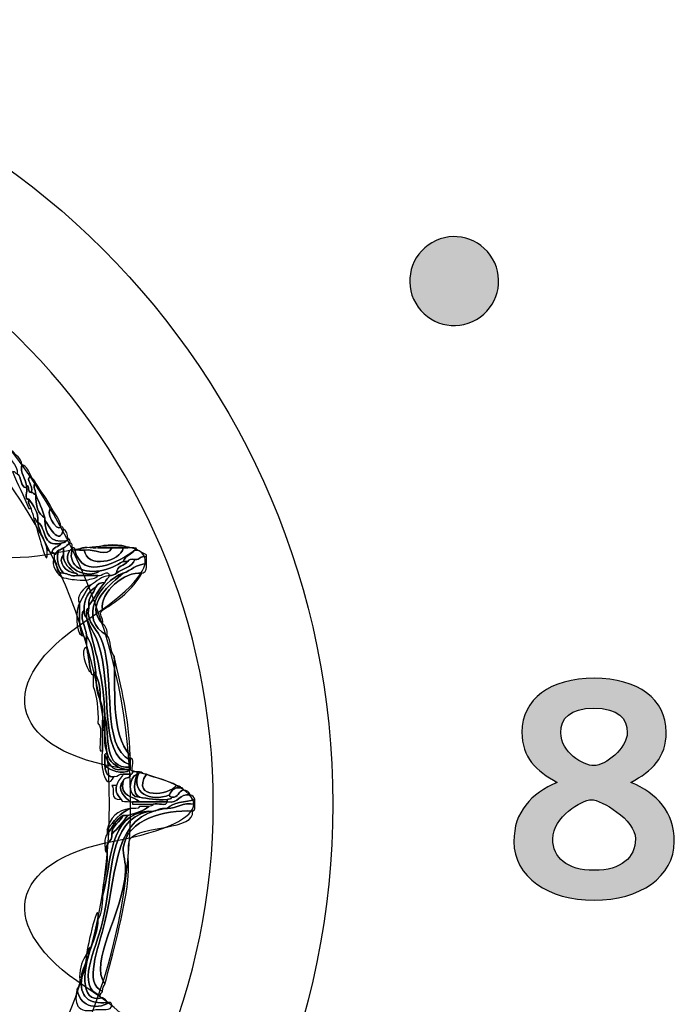
# Model space of a CAD drawing. Extents: x 0 to 19, y 0 to 1.7.
# Drawn here: x 16.3 to 16.6, y 0.7 to 1 of the extents above; entities that cross this region are included whole.
import ezdxf

# ---------------------------------------------------------------- set-up
doc = ezdxf.new("R2010")
doc.units = 0
doc.header["$MEASUREMENT"] = 0
doc.layers.add('GRAY', color=7, linetype='CONTINUOUS')
doc.layers.add('HARDWARE', color=7, linetype='CONTINUOUS')

# ---------------------------------------------------------------- blocks, each defined once
blk = doc.blocks.new('BLOCK_30')
at = {"layer": 'GRAY'}
h = blk.add_hatch(color=7, dxfattribs=at)
h.dxf.hatch_style = 2
edge = h.paths.add_edge_path()
edge.add_spline(control_points=[(16.56178, 0.75806), (16.57155, 0.75384), (16.57788, 0.74718), (16.57788, 0.73607), (16.57788, 0.72297), (16.5651, 0.7143), (16.54812, 0.7143), (16.53113, 0.7143), (16.51836, 0.72297), (16.51836, 0.73607), (16.51836, 0.74718), (16.52469, 0.75384), (16.53445, 0.75806), (16.52658, 0.76227), (16.52135, 0.76728), (16.52135, 0.77672), (16.52135, 0.78893), (16.53179, 0.7967), (16.54812, 0.7967), (16.56444, 0.7967), (16.57488, 0.78893), (16.57488, 0.77672), (16.57488, 0.76728), (16.56966, 0.76227), (16.56178, 0.75806)], knot_values=[0, 0, 0, 0, 1, 1, 1, 2, 2, 2, 3, 3, 3, 4, 4, 4, 5, 5, 5, 6, 6, 6, 7, 7, 7, 8, 8, 8, 8], degree=3, periodic=1)
edge = h.paths.add_edge_path()
edge.add_spline(control_points=[(16.56345, 0.73707), (16.56345, 0.74429), (16.55067, 0.75161), (16.54712, 0.75161), (16.54357, 0.75161), (16.5328, 0.74517), (16.5328, 0.73707), (16.5328, 0.73008), (16.538, 0.72541), (16.54812, 0.72541), (16.55823, 0.72541), (16.56345, 0.73008), (16.56345, 0.73707)], knot_values=[0, 0, 0, 0, 1, 1, 1, 2, 2, 2, 3, 3, 3, 4, 4, 4, 4], degree=3, periodic=1)
edge = h.paths.add_edge_path()
edge.add_spline(control_points=[(16.53579, 0.77649), (16.53579, 0.76917), (16.54401, 0.76427), (16.54812, 0.76427), (16.55222, 0.76427), (16.56044, 0.77071), (16.56044, 0.77649), (16.56044, 0.78182), (16.55712, 0.78559), (16.54801, 0.78559), (16.53912, 0.78559), (16.53579, 0.78182), (16.53579, 0.77649)], knot_values=[0, 0, 0, 0, 1, 1, 1, 2, 2, 2, 3, 3, 3, 4, 4, 4, 4], degree=3, periodic=1)
for points, knots in [([(16.56178, 0.75806), (16.57155, 0.75384), (16.57788, 0.74718), (16.57788, 0.73607), (16.57788, 0.72297), (16.5651, 0.7143), (16.54812, 0.7143), (16.53113, 0.7143), (16.51836, 0.72297), (16.51836, 0.73607), (16.51836, 0.74718), (16.52469, 0.75384), (16.53445, 0.75806), (16.52658, 0.76227), (16.52135, 0.76728), (16.52135, 0.77672), (16.52135, 0.78893), (16.53179, 0.7967), (16.54812, 0.7967), (16.56444, 0.7967), (16.57488, 0.78893), (16.57488, 0.77672), (16.57488, 0.76728), (16.56966, 0.76227), (16.56178, 0.75806)], [0, 0, 0, 0, 1, 1, 1, 2, 2, 2, 3, 3, 3, 4, 4, 4, 5, 5, 5, 6, 6, 6, 7, 7, 7, 8, 8, 8, 8]), ([(16.53579, 0.77649), (16.53579, 0.76917), (16.54401, 0.76427), (16.54812, 0.76427), (16.55222, 0.76427), (16.56044, 0.77071), (16.56044, 0.77649), (16.56044, 0.78182), (16.55712, 0.78559), (16.54801, 0.78559), (16.53912, 0.78559), (16.53579, 0.78182), (16.53579, 0.77649)], [0, 0, 0, 0, 1, 1, 1, 2, 2, 2, 3, 3, 3, 4, 4, 4, 4]), ([(16.56345, 0.73707), (16.56345, 0.74429), (16.55067, 0.75161), (16.54712, 0.75161), (16.54357, 0.75161), (16.5328, 0.74517), (16.5328, 0.73707), (16.5328, 0.73008), (16.538, 0.72541), (16.54812, 0.72541), (16.55823, 0.72541), (16.56345, 0.73008), (16.56345, 0.73707)], [0, 0, 0, 0, 1, 1, 1, 2, 2, 2, 3, 3, 3, 4, 4, 4, 4])]:
    blk.add_open_spline(points, degree=3, knots=knots, dxfattribs=at)
blk = doc.blocks.new('BLOCK_144')
at = {"layer": 'HARDWARE', "color": 7}
for points in [[(16.45119, 0.74997), (16.45119, 0.91082), (16.32081, 1.04119), (16.15999, 1.04119), (15.99916, 1.04119), (15.8688, 0.91082), (15.8688, 0.74997), (15.8688, 0.58918), (15.99916, 0.45881), (16.15999, 0.45881), (16.32081, 0.45881), (16.45119, 0.58918), (16.45119, 0.74997)], [(16.40682, 0.75), (16.40682, 0.6148), (16.29631, 0.50521), (16.15999, 0.50521), (16.02368, 0.50521), (15.91317, 0.6148), (15.91317, 0.75), (15.91317, 0.8852), (16.02368, 0.99482), (16.15999, 0.99482), (16.29631, 0.99482), (16.40682, 0.8852), (16.40682, 0.75)]]:
    blk.add_open_spline(points, degree=3, knots=[0, 0, 0, 0, 1, 1, 1, 2, 2, 2, 3, 3, 3, 4, 4, 4, 4], dxfattribs=at)
blk = doc.blocks.new('BLOCK_146')
at = {"layer": 'HARDWARE', "color": 7}
for points, knots in [([(16.33409, 0.87257), (16.33454, 0.87594), (16.32959, 0.8783), (16.33237, 0.88114), (16.33341, 0.87933), (16.33558, 0.87865), (16.3358, 0.876), (16.33503, 0.87301), (16.33712, 0.87075), (16.3375, 0.86829), (16.3375, 0.868), (16.3375, 0.86772), (16.3375, 0.86743), (16.33497, 0.86777), (16.33583, 0.87147), (16.33409, 0.87257)], [0, 0, 0, 0, 1, 1, 1, 2, 2, 2, 3, 3, 3, 4, 4, 4, 5, 5, 5, 5]), ([(16.3375, 0.86829), (16.33712, 0.87075), (16.33503, 0.87301), (16.3358, 0.876), (16.33773, 0.87538), (16.33835, 0.87343), (16.33921, 0.8717), (16.33668, 0.87048), (16.34033, 0.86837), (16.33921, 0.86571), (16.3378, 0.86575), (16.33873, 0.8681), (16.3375, 0.86829)], [0, 0, 0, 0, 1, 1, 1, 2, 2, 2, 3, 3, 3, 4, 4, 4, 4]), ([(16.33835, 0.85971), (16.33659, 0.86452), (16.33411, 0.8686), (16.33237, 0.87343), (16.33322, 0.87343), (16.33339, 0.87273), (16.33409, 0.87257), (16.33583, 0.87147), (16.33497, 0.86777), (16.3375, 0.86743), (16.33797, 0.86618), (16.33651, 0.86298), (16.33835, 0.86315), (16.338, 0.86136), (16.33895, 0.86088), (16.33921, 0.85971), (16.33892, 0.85971), (16.33865, 0.85971), (16.33835, 0.85971)], [0, 0, 0, 0, 1, 1, 1, 2, 2, 2, 3, 3, 3, 4, 4, 4, 5, 5, 5, 6, 6, 6, 6]), ([(16.33921, 0.86571), (16.34033, 0.86837), (16.33668, 0.87048), (16.33921, 0.8717), (16.33952, 0.87059), (16.34071, 0.87036), (16.34093, 0.86914), (16.33975, 0.86806), (16.3407, 0.86736), (16.34093, 0.86487), (16.34024, 0.865), (16.34007, 0.86575), (16.33921, 0.86571)], [0, 0, 0, 0, 1, 1, 1, 2, 2, 2, 3, 3, 3, 4, 4, 4, 4]), ([(16.34093, 0.86487), (16.34097, 0.86091), (16.34155, 0.85749), (16.34435, 0.85628), (16.34435, 0.856), (16.34435, 0.85573), (16.34435, 0.85544), (16.3444, 0.85034), (16.34619, 0.84701), (16.35205, 0.84771), (16.35202, 0.84688), (16.35099, 0.84705), (16.35034, 0.84686), (16.34311, 0.84505), (16.34511, 0.85248), (16.34177, 0.85457), (16.34193, 0.85872), (16.34003, 0.86081), (16.33835, 0.86315), (16.33651, 0.86298), (16.33797, 0.86618), (16.3375, 0.86743), (16.3375, 0.86772), (16.3375, 0.868), (16.3375, 0.86829), (16.33873, 0.8681), (16.3378, 0.86575), (16.33921, 0.86571), (16.34007, 0.86575), (16.34024, 0.865), (16.34093, 0.86487)], [0, 0, 0, 0, 1, 1, 1, 2, 2, 2, 3, 3, 3, 4, 4, 4, 5, 5, 5, 6, 6, 6, 7, 7, 7, 8, 8, 8, 9, 9, 9, 10, 10, 10, 10]), ([(16.34093, 0.86487), (16.3407, 0.86736), (16.33975, 0.86806), (16.34093, 0.86914), (16.34285, 0.86594), (16.34526, 0.86321), (16.3469, 0.85971), (16.34389, 0.85962), (16.34848, 0.85063), (16.35034, 0.85285), (16.35107, 0.85303), (16.35116, 0.85253), (16.35118, 0.852), (16.34991, 0.84531), (16.34536, 0.85372), (16.34435, 0.85544), (16.34435, 0.85573), (16.34435, 0.856), (16.34435, 0.85628), (16.34342, 0.85938), (16.34208, 0.86203), (16.34093, 0.86487)], [0, 0, 0, 0, 1, 1, 1, 2, 2, 2, 3, 3, 3, 4, 4, 4, 5, 5, 5, 6, 6, 6, 7, 7, 7, 7]), ([(16.33835, 0.86315), (16.34003, 0.86081), (16.34193, 0.85872), (16.34177, 0.85457), (16.34085, 0.85476), (16.3412, 0.85627), (16.34007, 0.85628), (16.34026, 0.85792), (16.3391, 0.85818), (16.33921, 0.85971), (16.33895, 0.86088), (16.338, 0.86136), (16.33835, 0.86315)], [0, 0, 0, 0, 1, 1, 1, 2, 2, 2, 3, 3, 3, 4, 4, 4, 4]), ([(16.34093, 0.86487), (16.34208, 0.86203), (16.34342, 0.85938), (16.34435, 0.85628), (16.34155, 0.85749), (16.34097, 0.86091), (16.34093, 0.86487)], [0, 0, 0, 0, 1, 1, 1, 2, 2, 2, 2]), ([(16.35034, 0.85285), (16.34848, 0.85063), (16.34389, 0.85962), (16.3469, 0.85971), (16.34817, 0.85754), (16.34993, 0.8559), (16.35034, 0.85285)], [0, 0, 0, 0, 1, 1, 1, 2, 2, 2, 2]), ([(16.34007, 0.85628), (16.3412, 0.85627), (16.34085, 0.85476), (16.34177, 0.85457), (16.3422, 0.85041), (16.34451, 0.84816), (16.34519, 0.84429), (16.3457, 0.83466), (16.34166, 0.8519), (16.34007, 0.85628)], [0, 0, 0, 0, 1, 1, 1, 2, 2, 2, 3, 3, 3, 3]), ([(16.35205, 0.84771), (16.34619, 0.84701), (16.3444, 0.85034), (16.34435, 0.85544), (16.34536, 0.85372), (16.34991, 0.84531), (16.35118, 0.852), (16.35235, 0.85144), (16.35278, 0.85017), (16.35289, 0.84858), (16.35305, 0.84785), (16.35257, 0.84775), (16.35205, 0.84771)], [0, 0, 0, 0, 1, 1, 1, 2, 2, 2, 3, 3, 3, 4, 4, 4, 4]), ([(16.34177, 0.85457), (16.34511, 0.85248), (16.34311, 0.84505), (16.35034, 0.84686), (16.34956, 0.84535), (16.3472, 0.84543), (16.3469, 0.84344), (16.34604, 0.84342), (16.34589, 0.84412), (16.34519, 0.84429), (16.34451, 0.84816), (16.3422, 0.85041), (16.34177, 0.85457)], [0, 0, 0, 0, 1, 1, 1, 2, 2, 2, 3, 3, 3, 4, 4, 4, 4]), ([(16.35034, 0.84686), (16.35099, 0.84705), (16.35202, 0.84688), (16.35205, 0.84771), (16.35257, 0.84775), (16.35305, 0.84785), (16.35289, 0.84858), (16.35373, 0.84855), (16.35356, 0.84752), (16.35376, 0.84686), (16.35265, 0.84654), (16.3524, 0.84535), (16.35118, 0.84513), (16.3505, 0.84498), (16.35034, 0.84429), (16.34947, 0.84429), (16.34855, 0.84408), (16.3489, 0.84258), (16.34776, 0.84256), (16.34772, 0.8431), (16.34764, 0.8436), (16.3469, 0.84344), (16.3472, 0.84543), (16.34956, 0.84535), (16.35034, 0.84686)], [0, 0, 0, 0, 1, 1, 1, 2, 2, 2, 3, 3, 3, 4, 4, 4, 5, 5, 5, 6, 6, 6, 7, 7, 7, 8, 8, 8, 8]), ([(16.35376, 0.84686), (16.35459, 0.84684), (16.35441, 0.8458), (16.3546, 0.84513), (16.34842, 0.83959), (16.35879, 0.83256), (16.36488, 0.83657), (16.3683, 0.83714), (16.37074, 0.83868), (16.37343, 0.84001), (16.37401, 0.84001), (16.37457, 0.84001), (16.37515, 0.84001), (16.37381, 0.83847), (16.37094, 0.83849), (16.37088, 0.83571), (16.37019, 0.83526), (16.36947, 0.83481), (16.3683, 0.83485), (16.36758, 0.83736), (16.36553, 0.83434), (16.36403, 0.83485), (16.36146, 0.83485), (16.35889, 0.83485), (16.35632, 0.83485), (16.35647, 0.83558), (16.35598, 0.83567), (16.35547, 0.83571), (16.35364, 0.83759), (16.35116, 0.83883), (16.35118, 0.84256), (16.35118, 0.84344), (16.35118, 0.84429), (16.35118, 0.84513), (16.3524, 0.84535), (16.35265, 0.84654), (16.35376, 0.84686)], [0, 0, 0, 0, 1, 1, 1, 2, 2, 2, 3, 3, 3, 4, 4, 4, 5, 5, 5, 6, 6, 6, 7, 7, 7, 8, 8, 8, 9, 9, 9, 10, 10, 10, 11, 11, 11, 12, 12, 12, 12]), ([(16.36488, 0.83657), (16.35879, 0.83256), (16.34842, 0.83959), (16.3546, 0.84513), (16.35257, 0.83914), (16.35723, 0.83538), (16.36488, 0.83657)], [0, 0, 0, 0, 1, 1, 1, 2, 2, 2, 2]), ([(16.34947, 0.84429), (16.35034, 0.84429), (16.3505, 0.84498), (16.35118, 0.84513), (16.35118, 0.84429), (16.35118, 0.84344), (16.35118, 0.84256), (16.34885, 0.8399), (16.35234, 0.83575), (16.35547, 0.83571), (16.35598, 0.83567), (16.35647, 0.83558), (16.35632, 0.83485), (16.35371, 0.83423), (16.35319, 0.83573), (16.35118, 0.83571), (16.34886, 0.83899), (16.34847, 0.84094), (16.34947, 0.84429)], [0, 0, 0, 0, 1, 1, 1, 2, 2, 2, 3, 3, 3, 4, 4, 4, 5, 5, 5, 6, 6, 6, 6]), ([(16.35547, 0.84429), (16.35824, 0.83256), (16.37215, 0.83994), (16.37771, 0.84429), (16.37644, 0.84271), (16.37415, 0.84215), (16.37343, 0.84001), (16.37074, 0.83868), (16.3683, 0.83714), (16.36488, 0.83657), (16.35723, 0.83538), (16.35257, 0.83914), (16.3546, 0.84513), (16.35533, 0.84531), (16.35541, 0.84481), (16.35547, 0.84429)], [0, 0, 0, 0, 1, 1, 1, 2, 2, 2, 3, 3, 3, 4, 4, 4, 5, 5, 5, 5]), ([(16.37515, 0.84513), (16.37649, 0.84507), (16.37842, 0.84557), (16.37857, 0.84429), (16.37828, 0.84429), (16.37801, 0.84429), (16.37771, 0.84429), (16.37215, 0.83994), (16.35824, 0.83256), (16.35547, 0.84429), (16.35604, 0.84429), (16.35661, 0.84429), (16.35718, 0.84429), (16.35775, 0.84429), (16.35832, 0.84429), (16.35889, 0.84429), (16.36, 0.83728), (16.3724, 0.8399), (16.37343, 0.84513), (16.37401, 0.84513), (16.37457, 0.84513), (16.37515, 0.84513)], [0, 0, 0, 0, 1, 1, 1, 2, 2, 2, 3, 3, 3, 4, 4, 4, 5, 5, 5, 6, 6, 6, 7, 7, 7, 7]), ([(16.35718, 0.84429), (16.35782, 0.84622), (16.36198, 0.84463), (16.36403, 0.84513), (16.36574, 0.84513), (16.36745, 0.84513), (16.36914, 0.84513), (16.36755, 0.84124), (16.36258, 0.845), (16.35889, 0.84429), (16.35832, 0.84429), (16.35775, 0.84429), (16.35718, 0.84429)], [0, 0, 0, 0, 1, 1, 1, 2, 2, 2, 3, 3, 3, 4, 4, 4, 4]), ([(16.36914, 0.84513), (16.37058, 0.84513), (16.372, 0.84513), (16.37343, 0.84513), (16.3724, 0.8399), (16.36, 0.83728), (16.35889, 0.84429), (16.36258, 0.845), (16.36755, 0.84124), (16.36914, 0.84513)], [0, 0, 0, 0, 1, 1, 1, 2, 2, 2, 3, 3, 3, 3]), ([(16.36403, 0.84513), (16.36578, 0.84657), (16.37339, 0.84657), (16.37515, 0.84513), (16.37457, 0.84513), (16.37401, 0.84513), (16.37343, 0.84513), (16.372, 0.84513), (16.37058, 0.84513), (16.36914, 0.84513), (16.36745, 0.84513), (16.36574, 0.84513), (16.36403, 0.84513)], [0, 0, 0, 0, 1, 1, 1, 2, 2, 2, 3, 3, 3, 4, 4, 4, 4]), ([(16.34776, 0.84085), (16.34923, 0.83946), (16.3481, 0.83548), (16.35118, 0.83571), (16.35319, 0.83573), (16.35371, 0.83423), (16.35632, 0.83485), (16.35889, 0.83485), (16.36146, 0.83485), (16.36403, 0.83485), (16.36331, 0.83359), (16.36127, 0.83363), (16.35975, 0.83313), (16.35946, 0.83313), (16.35919, 0.83313), (16.35889, 0.83313), (16.35428, 0.83322), (16.35436, 0.83352), (16.35118, 0.834), (16.34905, 0.83474), (16.34626, 0.8393), (16.34776, 0.84085)], [0, 0, 0, 0, 1, 1, 1, 2, 2, 2, 3, 3, 3, 4, 4, 4, 5, 5, 5, 6, 6, 6, 7, 7, 7, 7]), ([(16.34776, 0.84256), (16.3489, 0.84258), (16.34855, 0.84408), (16.34947, 0.84429), (16.34847, 0.84094), (16.34886, 0.83899), (16.35118, 0.83571), (16.3481, 0.83548), (16.34923, 0.83946), (16.34776, 0.84085), (16.34776, 0.84144), (16.34776, 0.84201), (16.34776, 0.84256)], [0, 0, 0, 0, 1, 1, 1, 2, 2, 2, 3, 3, 3, 4, 4, 4, 4]), ([(16.35547, 0.83571), (16.35234, 0.83575), (16.34885, 0.8399), (16.35118, 0.84256), (16.35116, 0.83883), (16.35364, 0.83759), (16.35547, 0.83571)], [0, 0, 0, 0, 1, 1, 1, 2, 2, 2, 2]), ([(16.382, 0.83914), (16.37807, 0.83908), (16.37644, 0.83671), (16.37343, 0.83571), (16.36475, 0.83289), (16.35621, 0.81848), (16.36745, 0.81257), (16.36902, 0.81072), (16.36837, 0.80664), (16.37001, 0.80485), (16.3707, 0.79405), (16.36852, 0.77601), (16.37599, 0.768), (16.37599, 0.76771), (16.37599, 0.76744), (16.37599, 0.76714), (16.37599, 0.76686), (16.37599, 0.76656), (16.37599, 0.76628), (16.36507, 0.77184), (16.37056, 0.79532), (16.36574, 0.80999), (16.36401, 0.81523), (16.35952, 0.81714), (16.3606, 0.82286), (16.3606, 0.82315), (16.3606, 0.82343), (16.3606, 0.8237), (16.36271, 0.82646), (16.36431, 0.82971), (16.36659, 0.83229), (16.36681, 0.83351), (16.368, 0.83374), (16.3683, 0.83485), (16.36947, 0.83481), (16.37019, 0.83526), (16.37088, 0.83571), (16.37307, 0.83751), (16.37678, 0.8378), (16.37771, 0.84085), (16.37977, 0.84049), (16.37956, 0.84242), (16.382, 0.84172), (16.382, 0.84085), (16.382, 0.84001), (16.382, 0.83914)], [0, 0, 0, 0, 1, 1, 1, 2, 2, 2, 3, 3, 3, 4, 4, 4, 5, 5, 5, 6, 6, 6, 7, 7, 7, 8, 8, 8, 9, 9, 9, 10, 10, 10, 11, 11, 11, 12, 12, 12, 13, 13, 13, 14, 14, 14, 15, 15, 15, 15]), ([(16.37771, 0.84085), (16.37678, 0.8378), (16.37307, 0.83751), (16.37088, 0.83571), (16.37094, 0.83849), (16.37381, 0.83847), (16.37515, 0.84001), (16.37527, 0.841), (16.37649, 0.84093), (16.37771, 0.84085)], [0, 0, 0, 0, 1, 1, 1, 2, 2, 2, 3, 3, 3, 3]), ([(16.37343, 0.84001), (16.37415, 0.84215), (16.37644, 0.84271), (16.37771, 0.84429), (16.37801, 0.84429), (16.37828, 0.84429), (16.37857, 0.84429), (16.37983, 0.84384), (16.38072, 0.84302), (16.382, 0.84256), (16.382, 0.84229), (16.382, 0.84201), (16.382, 0.84172), (16.37956, 0.84242), (16.37977, 0.84049), (16.37771, 0.84085), (16.37649, 0.84093), (16.37527, 0.841), (16.37515, 0.84001), (16.37457, 0.84001), (16.37401, 0.84001), (16.37343, 0.84001)], [0, 0, 0, 0, 1, 1, 1, 2, 2, 2, 3, 3, 3, 4, 4, 4, 5, 5, 5, 6, 6, 6, 7, 7, 7, 7]), ([(16.37343, 0.83571), (16.37644, 0.83671), (16.37807, 0.83908), (16.382, 0.83914), (16.38224, 0.83719), (16.38178, 0.83592), (16.38028, 0.83571), (16.37404, 0.83653), (16.36452, 0.82867), (16.36574, 0.82199), (16.36388, 0.82022), (16.36616, 0.81955), (16.36574, 0.81685), (16.35851, 0.82408), (16.36906, 0.83196), (16.37343, 0.83571)], [0, 0, 0, 0, 1, 1, 1, 2, 2, 2, 3, 3, 3, 4, 4, 4, 5, 5, 5, 5]), ([(16.36745, 0.81257), (16.35621, 0.81848), (16.36475, 0.83289), (16.37343, 0.83571), (16.36906, 0.83196), (16.35851, 0.82408), (16.36574, 0.81685), (16.367, 0.81611), (16.36758, 0.8147), (16.36745, 0.81257)], [0, 0, 0, 0, 1, 1, 1, 2, 2, 2, 3, 3, 3, 3]), ([(16.35718, 0.82458), (16.35851, 0.82693), (16.35961, 0.82956), (16.36146, 0.83142), (16.36362, 0.83268), (16.36526, 0.83446), (16.3683, 0.83485), (16.368, 0.83374), (16.36681, 0.83351), (16.36659, 0.83229), (16.36499, 0.83217), (16.36374, 0.83173), (16.36317, 0.83058), (16.36056, 0.8289), (16.35886, 0.82629), (16.35889, 0.82199), (16.35677, 0.81981), (16.35971, 0.81544), (16.35975, 0.81257), (16.35975, 0.812), (16.35975, 0.81143), (16.35975, 0.81086), (16.35882, 0.81106), (16.35916, 0.81255), (16.35803, 0.81257), (16.3572, 0.81601), (16.35699, 0.8201), (16.35718, 0.82458)], [0, 0, 0, 0, 1, 1, 1, 2, 2, 2, 3, 3, 3, 4, 4, 4, 5, 5, 5, 6, 6, 6, 7, 7, 7, 8, 8, 8, 9, 9, 9, 9]), ([(16.38028, 0.83571), (16.37694, 0.82963), (16.37158, 0.82558), (16.36574, 0.82199), (16.36452, 0.82867), (16.37404, 0.83653), (16.38028, 0.83571)], [0, 0, 0, 0, 1, 1, 1, 2, 2, 2, 2]), ([(16.35718, 0.82458), (16.35577, 0.82684), (16.35862, 0.83073), (16.36146, 0.83142), (16.35961, 0.82956), (16.35851, 0.82693), (16.35718, 0.82458)], [0, 0, 0, 0, 1, 1, 1, 2, 2, 2, 2]), ([(16.36317, 0.83058), (16.36244, 0.82817), (16.36041, 0.82705), (16.3606, 0.8237), (16.3606, 0.82343), (16.3606, 0.82315), (16.3606, 0.82286), (16.35944, 0.82259), (16.35989, 0.82071), (16.35975, 0.81944), (16.35875, 0.81958), (16.35902, 0.82099), (16.35889, 0.82199), (16.35886, 0.82629), (16.36056, 0.8289), (16.36317, 0.83058)], [0, 0, 0, 0, 1, 1, 1, 2, 2, 2, 3, 3, 3, 4, 4, 4, 5, 5, 5, 5]), ([(16.36317, 0.83058), (16.36374, 0.83173), (16.36499, 0.83217), (16.36659, 0.83229), (16.36431, 0.82971), (16.36271, 0.82646), (16.3606, 0.8237), (16.36041, 0.82705), (16.36244, 0.82817), (16.36317, 0.83058)], [0, 0, 0, 0, 1, 1, 1, 2, 2, 2, 3, 3, 3, 3]), ([(16.35803, 0.81257), (16.35558, 0.81384), (16.35569, 0.82218), (16.35718, 0.82458), (16.35699, 0.8201), (16.3572, 0.81601), (16.35803, 0.81257)], [0, 0, 0, 0, 1, 1, 1, 2, 2, 2, 2]), ([(16.3606, 0.82286), (16.35952, 0.81714), (16.36401, 0.81523), (16.36574, 0.80999), (16.37056, 0.79532), (16.36507, 0.77184), (16.37599, 0.76628), (16.37599, 0.76572), (16.37599, 0.76514), (16.37599, 0.76458), (16.36374, 0.76836), (16.36985, 0.79351), (16.36403, 0.80999), (16.36274, 0.81363), (16.36093, 0.81548), (16.35975, 0.81944), (16.35989, 0.82071), (16.35944, 0.82259), (16.3606, 0.82286)], [0, 0, 0, 0, 1, 1, 1, 2, 2, 2, 3, 3, 3, 4, 4, 4, 5, 5, 5, 6, 6, 6, 6]), ([(16.35975, 0.81257), (16.35971, 0.81544), (16.35677, 0.81981), (16.35889, 0.82199), (16.35902, 0.82099), (16.35875, 0.81958), (16.35975, 0.81944), (16.36271, 0.80783), (16.36632, 0.79688), (16.36659, 0.78258), (16.36659, 0.78087), (16.36659, 0.77915), (16.36659, 0.77743), (16.36631, 0.77743), (16.36602, 0.77743), (16.36574, 0.77743), (16.36568, 0.78136), (16.36612, 0.78581), (16.36488, 0.78857), (16.36492, 0.79233), (16.36453, 0.79564), (16.36317, 0.798), (16.36317, 0.79829), (16.36317, 0.79857), (16.36317, 0.79886), (16.36263, 0.80404), (16.36209, 0.80922), (16.35975, 0.81257)], [0, 0, 0, 0, 1, 1, 1, 2, 2, 2, 3, 3, 3, 4, 4, 4, 5, 5, 5, 6, 6, 6, 7, 7, 7, 8, 8, 8, 9, 9, 9, 9]), ([(16.35975, 0.81944), (16.36093, 0.81548), (16.36274, 0.81363), (16.36403, 0.80999), (16.36985, 0.79351), (16.36374, 0.76836), (16.37599, 0.76458), (16.37599, 0.7643), (16.37599, 0.764), (16.37599, 0.76371), (16.36578, 0.76291), (16.36857, 0.77512), (16.36659, 0.78258), (16.36632, 0.79688), (16.36271, 0.80783), (16.35975, 0.81944)], [0, 0, 0, 0, 1, 1, 1, 2, 2, 2, 3, 3, 3, 4, 4, 4, 5, 5, 5, 5]), ([(16.36146, 0.79886), (16.36065, 0.80273), (16.36038, 0.80632), (16.35975, 0.80828), (16.35975, 0.80914), (16.35975, 0.80999), (16.35975, 0.81086), (16.35975, 0.81143), (16.35975, 0.812), (16.35975, 0.81257), (16.36209, 0.80922), (16.36263, 0.80404), (16.36317, 0.79886), (16.36244, 0.79902), (16.36236, 0.79853), (16.3623, 0.798), (16.36179, 0.79806), (16.3613, 0.79814), (16.36146, 0.79886)], [0, 0, 0, 0, 1, 1, 1, 2, 2, 2, 3, 3, 3, 4, 4, 4, 5, 5, 5, 6, 6, 6, 6]), ([(16.36146, 0.79886), (16.35935, 0.80013), (16.35731, 0.80786), (16.35975, 0.80828), (16.36038, 0.80632), (16.36065, 0.80273), (16.36146, 0.79886)], [0, 0, 0, 0, 1, 1, 1, 2, 2, 2, 2]), ([(16.37001, 0.80485), (16.37264, 0.7932), (16.37565, 0.78194), (16.37599, 0.768), (16.36852, 0.77601), (16.3707, 0.79405), (16.37001, 0.80485)], [0, 0, 0, 0, 1, 1, 1, 2, 2, 2, 2]), ([(16.36403, 0.78), (16.36423, 0.78536), (16.36359, 0.78985), (16.3623, 0.7937), (16.3623, 0.79517), (16.3623, 0.79658), (16.3623, 0.798), (16.36236, 0.79853), (16.36244, 0.79902), (16.36317, 0.79886), (16.36317, 0.79857), (16.36317, 0.79829), (16.36317, 0.798), (16.36338, 0.79449), (16.36358, 0.79099), (16.36488, 0.78857), (16.36612, 0.78581), (16.36568, 0.78136), (16.36574, 0.77743), (16.36574, 0.77486), (16.36574, 0.77227), (16.36574, 0.76972), (16.36545, 0.76972), (16.36515, 0.76972), (16.36488, 0.76972), (16.36434, 0.77287), (16.36599, 0.77825), (16.36403, 0.78)], [0, 0, 0, 0, 1, 1, 1, 2, 2, 2, 3, 3, 3, 4, 4, 4, 5, 5, 5, 6, 6, 6, 7, 7, 7, 8, 8, 8, 9, 9, 9, 9]), ([(16.36317, 0.798), (16.36453, 0.79564), (16.36492, 0.79233), (16.36488, 0.78857), (16.36358, 0.79099), (16.36338, 0.79449), (16.36317, 0.798)], [0, 0, 0, 0, 1, 1, 1, 2, 2, 2, 2]), ([(16.36659, 0.78258), (16.36857, 0.77512), (16.36578, 0.76291), (16.37599, 0.76371), (16.37599, 0.76343), (16.37599, 0.76314), (16.37599, 0.76284), (16.37515, 0.76284), (16.37429, 0.76284), (16.37343, 0.76284), (16.37066, 0.76407), (16.36816, 0.7656), (16.36745, 0.76885), (16.36656, 0.77112), (16.36643, 0.77412), (16.36659, 0.77743), (16.36659, 0.77915), (16.36659, 0.78087), (16.36659, 0.78258)], [0, 0, 0, 0, 1, 1, 1, 2, 2, 2, 3, 3, 3, 4, 4, 4, 5, 5, 5, 6, 6, 6, 6]), ([(16.36659, 0.768), (16.36659, 0.76686), (16.36659, 0.76572), (16.36659, 0.76458), (16.36656, 0.76013), (16.36932, 0.75986), (16.37001, 0.76029), (16.36643, 0.75312), (16.36458, 0.76695), (16.36574, 0.76972), (16.36574, 0.77227), (16.36574, 0.77486), (16.36574, 0.77743), (16.36602, 0.77743), (16.36631, 0.77743), (16.36659, 0.77743), (16.36643, 0.77412), (16.36656, 0.77112), (16.36745, 0.76885), (16.36693, 0.76881), (16.36644, 0.76873), (16.36659, 0.768)], [0, 0, 0, 0, 1, 1, 1, 2, 2, 2, 3, 3, 3, 4, 4, 4, 5, 5, 5, 6, 6, 6, 7, 7, 7, 7]), ([(16.36659, 0.768), (16.36644, 0.76873), (16.36693, 0.76881), (16.36745, 0.76885), (16.36816, 0.7656), (16.37066, 0.76407), (16.37343, 0.76284), (16.36849, 0.76191), (16.36815, 0.76557), (16.36659, 0.768)], [0, 0, 0, 0, 1, 1, 1, 2, 2, 2, 3, 3, 3, 3]), ([(16.36659, 0.768), (16.36815, 0.76557), (16.36849, 0.76191), (16.37343, 0.76284), (16.37429, 0.76284), (16.37515, 0.76284), (16.37599, 0.76284), (16.37325, 0.76044), (16.36781, 0.76261), (16.36659, 0.76458), (16.36659, 0.76572), (16.36659, 0.76686), (16.36659, 0.768)], [0, 0, 0, 0, 1, 1, 1, 2, 2, 2, 3, 3, 3, 4, 4, 4, 4]), ([(16.36659, 0.76458), (16.36781, 0.76261), (16.37325, 0.76044), (16.37599, 0.76284), (16.37599, 0.76314), (16.37599, 0.76343), (16.37599, 0.76371), (16.37599, 0.764), (16.37599, 0.7643), (16.37599, 0.76458), (16.37599, 0.76514), (16.37599, 0.76572), (16.37599, 0.76628), (16.37599, 0.76656), (16.37599, 0.76686), (16.37599, 0.76714), (16.37789, 0.76704), (16.37636, 0.7635), (16.37684, 0.762), (16.37682, 0.76147), (16.37672, 0.76099), (16.37599, 0.76114), (16.37515, 0.76114), (16.37429, 0.76114), (16.37343, 0.76114), (16.37183, 0.76134), (16.37155, 0.76017), (16.37001, 0.76029), (16.36932, 0.75986), (16.36656, 0.76013), (16.36659, 0.76458)], [0, 0, 0, 0, 1, 1, 1, 2, 2, 2, 3, 3, 3, 4, 4, 4, 5, 5, 5, 6, 6, 6, 7, 7, 7, 8, 8, 8, 9, 9, 9, 10, 10, 10, 10]), ([(16.37599, 0.76114), (16.37626, 0.75916), (16.37354, 0.76019), (16.37343, 0.75856), (16.37039, 0.75545), (16.37443, 0.75218), (16.37599, 0.75087), (16.37473, 0.75099), (16.37284, 0.75056), (16.37259, 0.75171), (16.37183, 0.75324), (16.3702, 0.75389), (16.37088, 0.75685), (16.37137, 0.75865), (16.37265, 0.75964), (16.37343, 0.76114), (16.37429, 0.76114), (16.37515, 0.76114), (16.37599, 0.76114)], [0, 0, 0, 0, 1, 1, 1, 2, 2, 2, 3, 3, 3, 4, 4, 4, 5, 5, 5, 6, 6, 6, 6]), ([(16.37857, 0.76114), (16.37533, 0.76031), (16.37465, 0.7522), (16.37942, 0.75258), (16.38255, 0.75199), (16.38565, 0.75137), (16.38969, 0.75171), (16.38969, 0.75142), (16.38969, 0.75114), (16.38969, 0.75087), (16.38626, 0.75087), (16.38284, 0.75087), (16.37942, 0.75087), (16.3772, 0.7532), (16.37193, 0.7525), (16.37343, 0.75856), (16.37354, 0.76019), (16.37626, 0.75916), (16.37599, 0.76114), (16.37672, 0.76099), (16.37682, 0.76147), (16.37684, 0.762), (16.37743, 0.762), (16.37801, 0.762), (16.37857, 0.762), (16.37857, 0.76172), (16.37857, 0.76142), (16.37857, 0.76114)], [0, 0, 0, 0, 1, 1, 1, 2, 2, 2, 3, 3, 3, 4, 4, 4, 5, 5, 5, 6, 6, 6, 7, 7, 7, 8, 8, 8, 9, 9, 9, 9]), ([(16.37942, 0.75258), (16.37465, 0.7522), (16.37533, 0.76031), (16.37857, 0.76114), (16.37774, 0.75887), (16.37663, 0.75353), (16.37942, 0.75258)], [0, 0, 0, 0, 1, 1, 1, 2, 2, 2, 2]), ([(16.37942, 0.762), (16.37546, 0.75422), (16.38395, 0.7505), (16.39054, 0.75343), (16.39039, 0.7527), (16.39087, 0.75262), (16.39141, 0.75258), (16.39138, 0.75174), (16.39035, 0.75191), (16.38969, 0.75171), (16.38565, 0.75137), (16.38255, 0.75199), (16.37942, 0.75258), (16.37663, 0.75353), (16.37774, 0.75887), (16.37857, 0.76114), (16.37857, 0.76142), (16.37857, 0.76172), (16.37857, 0.762), (16.37885, 0.762), (16.37914, 0.762), (16.37942, 0.762)], [0, 0, 0, 0, 1, 1, 1, 2, 2, 2, 3, 3, 3, 4, 4, 4, 5, 5, 5, 6, 6, 6, 7, 7, 7, 7]), ([(16.37942, 0.762), (16.38051, 0.76195), (16.38062, 0.76089), (16.382, 0.76114), (16.37595, 0.7513), (16.39087, 0.75335), (16.39312, 0.75685), (16.39377, 0.75666), (16.3948, 0.75682), (16.39482, 0.75601), (16.39214, 0.75642), (16.39132, 0.75492), (16.39054, 0.75343), (16.38395, 0.7505), (16.37546, 0.75422), (16.37942, 0.762)], [0, 0, 0, 0, 1, 1, 1, 2, 2, 2, 3, 3, 3, 4, 4, 4, 5, 5, 5, 5]), ([(16.382, 0.76114), (16.38534, 0.75936), (16.39012, 0.75899), (16.39312, 0.75685), (16.39087, 0.75335), (16.37595, 0.7513), (16.382, 0.76114)], [0, 0, 0, 0, 1, 1, 1, 2, 2, 2, 2]), ([(16.37259, 0.75171), (16.36797, 0.75137), (16.37058, 0.7557), (16.36914, 0.75685), (16.36972, 0.75685), (16.37031, 0.75685), (16.37088, 0.75685), (16.3702, 0.75389), (16.37183, 0.75324), (16.37259, 0.75171)], [0, 0, 0, 0, 1, 1, 1, 2, 2, 2, 3, 3, 3, 3]), ([(16.37599, 0.75087), (16.37443, 0.75218), (16.37039, 0.75545), (16.37343, 0.75856), (16.37193, 0.7525), (16.3772, 0.7532), (16.37942, 0.75087), (16.37857, 0.75087), (16.37771, 0.75087), (16.37684, 0.75087), (16.37657, 0.75087), (16.37627, 0.75087), (16.37599, 0.75087)], [0, 0, 0, 0, 1, 1, 1, 2, 2, 2, 3, 3, 3, 4, 4, 4, 4]), ([(16.38969, 0.75087), (16.39427, 0.74997), (16.39396, 0.75401), (16.39825, 0.75343), (16.39901, 0.75305), (16.39977, 0.75267), (16.39996, 0.75171), (16.39653, 0.7506), (16.39167, 0.75087), (16.38969, 0.74829), (16.3894, 0.74829), (16.38913, 0.74829), (16.38883, 0.74829), (16.38614, 0.7487), (16.38582, 0.74674), (16.38284, 0.74742), (16.36773, 0.7463), (16.36928, 0.72847), (16.36574, 0.71571), (16.36542, 0.72202), (16.36792, 0.72555), (16.36745, 0.732), (16.36618, 0.73611), (16.36957, 0.73558), (16.36914, 0.73885), (16.37135, 0.74094), (16.3732, 0.74337), (16.37515, 0.74571), (16.37785, 0.74672), (16.381, 0.74729), (16.38284, 0.74913), (16.38352, 0.74935), (16.38452, 0.74916), (16.38455, 0.75), (16.38607, 0.75049), (16.38959, 0.74897), (16.38969, 0.75087)], [0, 0, 0, 0, 1, 1, 1, 2, 2, 2, 3, 3, 3, 4, 4, 4, 5, 5, 5, 6, 6, 6, 7, 7, 7, 8, 8, 8, 9, 9, 9, 10, 10, 10, 11, 11, 11, 12, 12, 12, 12]), ([(16.39825, 0.75343), (16.39396, 0.75401), (16.39427, 0.74997), (16.38969, 0.75087), (16.38969, 0.75114), (16.38969, 0.75142), (16.38969, 0.75171), (16.39035, 0.75191), (16.39138, 0.75174), (16.39141, 0.75258), (16.39408, 0.75217), (16.39366, 0.75488), (16.39567, 0.75514), (16.39714, 0.75518), (16.39789, 0.75452), (16.39825, 0.75343)], [0, 0, 0, 0, 1, 1, 1, 2, 2, 2, 3, 3, 3, 4, 4, 4, 5, 5, 5, 5]), ([(16.39567, 0.75514), (16.39366, 0.75488), (16.39408, 0.75217), (16.39141, 0.75258), (16.39087, 0.75262), (16.39039, 0.7527), (16.39054, 0.75343), (16.39132, 0.75492), (16.39214, 0.75642), (16.39482, 0.75601), (16.39553, 0.75617), (16.39563, 0.75566), (16.39567, 0.75514)], [0, 0, 0, 0, 1, 1, 1, 2, 2, 2, 3, 3, 3, 4, 4, 4, 4]), ([(16.38969, 0.74829), (16.39362, 0.74836), (16.3952, 0.75075), (16.39996, 0.75), (16.40004, 0.74879), (16.40009, 0.74759), (16.39909, 0.74742), (16.38894, 0.74794), (16.3747, 0.74451), (16.37343, 0.73372), (16.3732, 0.73172), (16.37447, 0.72765), (16.37429, 0.72514), (16.3731, 0.70874), (16.36051, 0.69145), (16.36659, 0.68315), (16.36614, 0.68245), (16.3657, 0.68175), (16.36574, 0.68058), (16.35853, 0.68317), (16.36419, 0.69609), (16.36659, 0.7063), (16.37137, 0.72662), (16.36982, 0.74575), (16.38883, 0.74829), (16.38913, 0.74829), (16.3894, 0.74829), (16.38969, 0.74829)], [0, 0, 0, 0, 1, 1, 1, 2, 2, 2, 3, 3, 3, 4, 4, 4, 5, 5, 5, 6, 6, 6, 7, 7, 7, 8, 8, 8, 9, 9, 9, 9]), ([(16.37942, 0.75087), (16.38284, 0.75087), (16.38626, 0.75087), (16.38969, 0.75087), (16.38959, 0.74897), (16.38607, 0.75049), (16.38455, 0.75), (16.382, 0.75), (16.37942, 0.75), (16.37684, 0.75), (16.37684, 0.75028), (16.37684, 0.7506), (16.37684, 0.75087), (16.37771, 0.75087), (16.37857, 0.75087), (16.37942, 0.75087)], [0, 0, 0, 0, 1, 1, 1, 2, 2, 2, 3, 3, 3, 4, 4, 4, 5, 5, 5, 5]), ([(16.38969, 0.74829), (16.39167, 0.75087), (16.39653, 0.7506), (16.39996, 0.75171), (16.39996, 0.75114), (16.39996, 0.7506), (16.39996, 0.75), (16.3952, 0.75075), (16.39362, 0.74836), (16.38969, 0.74829)], [0, 0, 0, 0, 1, 1, 1, 2, 2, 2, 3, 3, 3, 3]), ([(16.38284, 0.74742), (16.38582, 0.74674), (16.38614, 0.7487), (16.38883, 0.74829), (16.36982, 0.74575), (16.37137, 0.72662), (16.36659, 0.7063), (16.36419, 0.69609), (16.35853, 0.68317), (16.36574, 0.68058), (16.36556, 0.67988), (16.36488, 0.67971), (16.36488, 0.67885), (16.35566, 0.68235), (16.36315, 0.69541), (16.36574, 0.7063), (16.37004, 0.72435), (16.36732, 0.74356), (16.38284, 0.74742)], [0, 0, 0, 0, 1, 1, 1, 2, 2, 2, 3, 3, 3, 4, 4, 4, 5, 5, 5, 6, 6, 6, 6]), ([(16.38284, 0.74742), (16.36732, 0.74356), (16.37004, 0.72435), (16.36574, 0.7063), (16.36315, 0.69541), (16.35566, 0.68235), (16.36488, 0.67885), (16.36472, 0.67813), (16.36521, 0.67805), (16.36574, 0.67801), (16.35634, 0.67573), (16.35913, 0.69035), (16.36146, 0.69687), (16.36267, 0.69992), (16.36391, 0.70299), (16.36403, 0.70714), (16.36532, 0.70927), (16.36567, 0.71233), (16.36574, 0.71571), (16.36928, 0.72847), (16.36773, 0.7463), (16.38284, 0.74742)], [0, 0, 0, 0, 1, 1, 1, 2, 2, 2, 3, 3, 3, 4, 4, 4, 5, 5, 5, 6, 6, 6, 7, 7, 7, 7]), ([(16.39909, 0.74742), (16.40057, 0.74026), (16.37953, 0.74212), (16.37599, 0.73716), (16.37478, 0.73543), (16.3756, 0.72544), (16.37515, 0.72171), (16.37351, 0.70874), (16.36947, 0.69435), (16.36659, 0.68315), (16.36051, 0.69145), (16.3731, 0.70874), (16.37429, 0.72514), (16.37447, 0.72765), (16.3732, 0.73172), (16.37343, 0.73372), (16.3747, 0.74451), (16.38894, 0.74794), (16.39909, 0.74742)], [0, 0, 0, 0, 1, 1, 1, 2, 2, 2, 3, 3, 3, 4, 4, 4, 5, 5, 5, 6, 6, 6, 6]), ([(16.36745, 0.73885), (16.36941, 0.74117), (16.37047, 0.7444), (16.37343, 0.74571), (16.37225, 0.74319), (16.36925, 0.74249), (16.36914, 0.73885), (16.36957, 0.73558), (16.36618, 0.73611), (16.36745, 0.732), (16.36646, 0.73214), (16.36673, 0.73356), (16.36659, 0.73459), (16.36632, 0.73657), (16.36673, 0.73787), (16.36745, 0.73885)], [0, 0, 0, 0, 1, 1, 1, 2, 2, 2, 3, 3, 3, 4, 4, 4, 5, 5, 5, 5]), ([(16.36745, 0.74057), (16.36985, 0.74358), (16.37214, 0.74672), (16.37599, 0.74829), (16.37727, 0.74843), (16.37915, 0.74798), (16.37942, 0.74913), (16.38056, 0.74913), (16.3817, 0.74913), (16.38284, 0.74913), (16.381, 0.74729), (16.37785, 0.74672), (16.37515, 0.74571), (16.37457, 0.74571), (16.37401, 0.74571), (16.37343, 0.74571), (16.37047, 0.7444), (16.36941, 0.74117), (16.36745, 0.73885), (16.36745, 0.73943), (16.36745, 0.73999), (16.36745, 0.74057)], [0, 0, 0, 0, 1, 1, 1, 2, 2, 2, 3, 3, 3, 4, 4, 4, 5, 5, 5, 6, 6, 6, 7, 7, 7, 7]), ([(16.36745, 0.74057), (16.36861, 0.74483), (16.37101, 0.74784), (16.37599, 0.74829), (16.37214, 0.74672), (16.36985, 0.74358), (16.36745, 0.74057)], [0, 0, 0, 0, 1, 1, 1, 2, 2, 2, 2]), ([(16.37343, 0.74571), (16.37401, 0.74571), (16.37457, 0.74571), (16.37515, 0.74571), (16.3732, 0.74337), (16.37135, 0.74094), (16.36914, 0.73885), (16.36925, 0.74249), (16.37225, 0.74319), (16.37343, 0.74571)], [0, 0, 0, 0, 1, 1, 1, 2, 2, 2, 3, 3, 3, 3]), ([(16.36403, 0.70714), (16.36391, 0.70299), (16.36267, 0.69992), (16.36146, 0.69687), (16.36005, 0.69686), (16.36098, 0.69447), (16.35975, 0.69428), (16.35997, 0.69637), (16.36452, 0.71682), (16.36403, 0.70714)], [0, 0, 0, 0, 1, 1, 1, 2, 2, 2, 3, 3, 3, 3]), ([(16.35975, 0.69428), (16.36098, 0.69447), (16.36005, 0.69686), (16.36146, 0.69687), (16.35913, 0.69035), (16.35634, 0.67573), (16.36574, 0.67801), (16.3665, 0.67763), (16.36727, 0.67726), (16.36745, 0.6763), (16.36061, 0.67573), (16.35693, 0.67832), (16.35803, 0.68571), (16.35783, 0.68934), (16.36027, 0.69032), (16.35975, 0.69428)], [0, 0, 0, 0, 1, 1, 1, 2, 2, 2, 3, 3, 3, 4, 4, 4, 5, 5, 5, 5]), ([(16.35718, 0.68571), (16.3572, 0.68937), (16.35829, 0.69203), (16.35975, 0.69428), (16.36027, 0.69032), (16.35783, 0.68934), (16.35803, 0.68571), (16.35775, 0.68571), (16.35745, 0.68571), (16.35718, 0.68571)], [0, 0, 0, 0, 1, 1, 1, 2, 2, 2, 3, 3, 3, 3]), ([(16.35803, 0.68571), (16.35693, 0.67832), (16.36061, 0.67573), (16.36745, 0.6763), (16.36773, 0.6763), (16.36801, 0.6763), (16.3683, 0.6763), (16.36304, 0.67331), (16.35677, 0.67517), (16.35632, 0.68144), (16.35703, 0.68243), (16.35745, 0.68373), (16.35718, 0.68571), (16.35745, 0.68571), (16.35775, 0.68571), (16.35803, 0.68571)], [0, 0, 0, 0, 1, 1, 1, 2, 2, 2, 3, 3, 3, 4, 4, 4, 5, 5, 5, 5]), ([(16.36914, 0.67542), (16.36903, 0.67299), (16.36559, 0.67387), (16.36317, 0.67371), (16.35464, 0.67163), (16.3556, 0.67839), (16.35632, 0.68144), (16.35677, 0.67517), (16.36304, 0.67331), (16.3683, 0.6763), (16.36903, 0.67645), (16.3691, 0.67594), (16.36914, 0.67542)], [0, 0, 0, 0, 1, 1, 1, 2, 2, 2, 3, 3, 3, 4, 4, 4, 4])]:
    blk.add_open_spline(points, degree=3, knots=knots, dxfattribs=at)
blk = doc.blocks.new('BLOCK_145')
at = {"layer": 'HARDWARE', "color": 7}
for points, knots in [([(16.14627, 0.96033), (16.15382, 0.99988), (16.16618, 0.99988), (16.17375, 0.96033), (16.18129, 0.92076), (16.20557, 0.91593), (16.22765, 0.9496), (16.24974, 0.98324), (16.26118, 0.97849), (16.25304, 0.93906), (16.2449, 0.89963), (16.26546, 0.88585), (16.29872, 0.90847), (16.33198, 0.93108), (16.34073, 0.92232), (16.31816, 0.889), (16.29557, 0.85567), (16.30933, 0.83507), (16.3487, 0.84321), (16.38805, 0.85136), (16.3928, 0.83991), (16.35921, 0.81778), (16.32563, 0.79564), (16.33046, 0.77135), (16.36993, 0.76377), (16.40942, 0.7562), (16.40942, 0.74382), (16.36993, 0.73625), (16.33046, 0.72866), (16.32563, 0.70437), (16.35921, 0.68224), (16.3928, 0.66009), (16.38805, 0.64865), (16.3487, 0.65681), (16.30933, 0.66496), (16.29557, 0.64433), (16.31816, 0.61102), (16.34073, 0.57769), (16.33198, 0.56893), (16.29872, 0.59153), (16.26546, 0.61416), (16.2449, 0.60038), (16.25304, 0.56094), (16.26118, 0.52151), (16.24974, 0.51676), (16.22765, 0.55042), (16.20557, 0.58405), (16.18129, 0.57924), (16.17375, 0.53967), (16.16618, 0.50012), (16.15382, 0.50012), (16.14627, 0.53967), (16.1387, 0.57924), (16.11445, 0.58405), (16.09235, 0.55042), (16.07026, 0.51676), (16.05884, 0.52151), (16.06698, 0.56094), (16.0751, 0.60038), (16.05452, 0.61416), (16.02127, 0.59153), (15.98801, 0.56893), (15.97926, 0.57769), (16.00183, 0.61102), (16.02441, 0.64433), (16.01066, 0.66496), (15.9713, 0.65681), (15.93194, 0.64865), (15.92719, 0.66009), (15.96079, 0.68224), (15.99436, 0.70437), (15.98954, 0.72866), (15.95006, 0.73625), (15.91056, 0.74382), (15.91056, 0.7562), (15.95006, 0.76377), (15.98954, 0.77135), (15.99436, 0.79564), (15.96079, 0.81778), (15.92719, 0.83991), (15.93194, 0.85136), (15.9713, 0.84321), (16.01066, 0.83507), (16.02441, 0.85567), (16.00184, 0.889), (15.97928, 0.92232), (15.98801, 0.93108), (16.02128, 0.90847), (16.05452, 0.88585), (16.0751, 0.89963), (16.06698, 0.93906), (16.05884, 0.97849), (16.07026, 0.98324), (16.09235, 0.9496), (16.11445, 0.91593), (16.1387, 0.92076), (16.14627, 0.96033)], [0, 0, 0, 0, 1, 1, 1, 2, 2, 2, 3, 3, 3, 4, 4, 4, 5, 5, 5, 6, 6, 6, 7, 7, 7, 8, 8, 8, 9, 9, 9, 10, 10, 10, 11, 11, 11, 12, 12, 12, 13, 13, 13, 14, 14, 14, 15, 15, 15, 16, 16, 16, 17, 17, 17, 18, 18, 18, 19, 19, 19, 20, 20, 20, 21, 21, 21, 22, 22, 22, 23, 23, 23, 24, 24, 24, 25, 25, 25, 26, 26, 26, 27, 27, 27, 28, 28, 28, 29, 29, 29, 30, 30, 30, 31, 31, 31, 32, 32, 32, 32]), ([(16.37611, 0.75), (16.37611, 0.63043), (16.27935, 0.53349), (16.15999, 0.53349), (16.04064, 0.53349), (15.94387, 0.63043), (15.94387, 0.75), (15.94387, 0.86957), (16.04064, 0.96653), (16.15999, 0.96653), (16.27935, 0.96653), (16.37611, 0.86957), (16.37611, 0.75)], [0, 0, 0, 0, 1, 1, 1, 2, 2, 2, 3, 3, 3, 4, 4, 4, 4]), ([(16.3683, 0.75), (16.3683, 0.63474), (16.27504, 0.54131), (16.15999, 0.54131), (16.04495, 0.54131), (15.95169, 0.63474), (15.95169, 0.75), (15.95169, 0.86526), (16.04495, 0.9587), (16.15999, 0.9587), (16.27504, 0.9587), (16.3683, 0.86526), (16.3683, 0.75)], [0, 0, 0, 0, 1, 1, 1, 2, 2, 2, 3, 3, 3, 4, 4, 4, 4])]:
    blk.add_open_spline(points, degree=3, knots=knots, dxfattribs=at)
at = {"layer": 'HARDWARE'}
blk.add_blockref('BLOCK_146', (0, 0), dxfattribs=at)
blk = doc.blocks.new('BLOCK_143')
at = {"layer": 'HARDWARE'}
for name in ['BLOCK_144', 'BLOCK_145']:
    blk.add_blockref(name, (0, 0), dxfattribs=at)

msp = doc.modelspace()

# ---------------------------------------------------------------- hatches: boundary and pattern name
at = {"layer": 'GRAY'}
h = msp.add_hatch(color=7, dxfattribs=at)
h.dxf.hatch_style = 2
edge = h.paths.add_edge_path()
edge.add_spline(control_points=[(16.50445, 0.92986), (16.49657, 0.92531), (16.48646, 0.92801), (16.48192, 0.9359), (16.47735, 0.94377), (16.48009, 0.95388), (16.48796, 0.9584), (16.49586, 0.96301), (16.50594, 0.96032), (16.51047, 0.95239), (16.51506, 0.9445), (16.51234, 0.93443), (16.50445, 0.92986)], knot_values=[0, 0, 0, 0, 1, 1, 1, 2, 2, 2, 3, 3, 3, 4, 4, 4, 4], degree=3, periodic=1)

# ---------------------------------------------------------------- linework, layer by layer
msp.add_open_spline([(16.50445, 0.92986), (16.49657, 0.92531), (16.48646, 0.92801), (16.48192, 0.9359), (16.47735, 0.94377), (16.48009, 0.95388), (16.48796, 0.9584), (16.49586, 0.96301), (16.50594, 0.96032), (16.51047, 0.95239), (16.51506, 0.9445), (16.51234, 0.93443), (16.50445, 0.92986)], degree=3, knots=[0, 0, 0, 0, 1, 1, 1, 2, 2, 2, 3, 3, 3, 4, 4, 4, 4], dxfattribs=at)

# ---------------------------------------------------------------- block references
msp.add_blockref('BLOCK_30', (0, 0), dxfattribs=at)
at = {"layer": 'HARDWARE'}
msp.add_blockref('BLOCK_143', (0, 0), dxfattribs=at)

doc.saveas('drawing.dxf')
